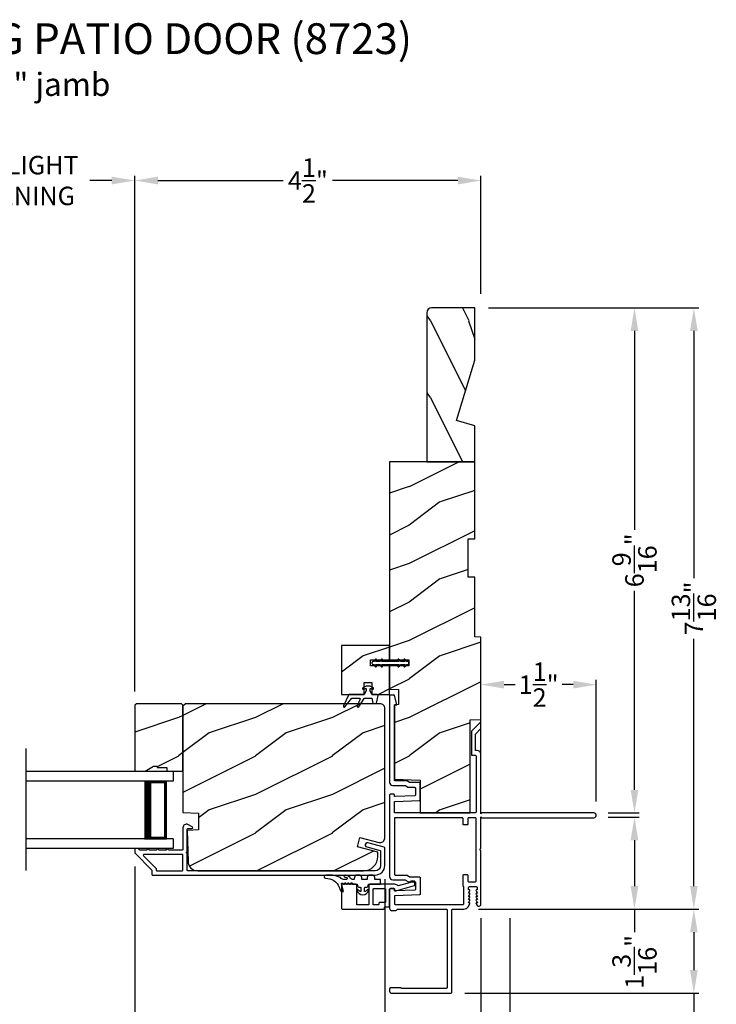
# Model space of a CAD drawing. Extents: x 238 to 306, y -199.7 to -155.7.
# Drawn here: x 280.7 to 289.7, y -192.8 to -180 of the extents above; entities that cross this region are included whole.
import ezdxf

# ---------------------------------------------------------------- set-up
doc = ezdxf.new("R2010")
doc.units = 0
doc.header["$LTSCALE"] = 2
doc.header["$MEASUREMENT"] = 0
doc.header["$PDMODE"] = 3
doc.layers.get('0').update_dxf_attribs({"linetype": 'CONTINUOUS'})
doc.layers.get('DEFPOINTS').update_dxf_attribs({"color": 3, "linetype": 'CONTINUOUS'})
doc.layers.add('Dim', color=7, linetype='CONTINUOUS')
doc.styles.add('Arial', font='arial.ttf')
doc.styles.get("Standard").update_dxf_attribs({"font": 'arial.ttf'})
doc.dimstyles.get("Standard").update_dxf_attribs({"dimtxt": 0.24, "dimasz": 0.3, "dimexe": 0.0625, "dimexo": 0.18, "dimgap": 0.09, "dimtad": 0, "dimdec": 4, "dimzin": 0, "dimdsep": 46, "dimlunit": 4, "dimtxsty": 'Standard', "dimcen": 0, "dimadec": 5, "dimazin": 0, "dimtfac": 1, "dimtdec": 4, "dimtofl": 0, "dimtmove": 0, "dimatfit": 3, "dimfxl": 1, "dimtolj": 1, "dimtzin": 0, "dimarcsym": 0})
pattern_1 = [(216.8699, (233.13894, 1475.73287), (2.999999918, 2.000000123), [0.5, -4.5]), (206.5651, (233.73894, 1475.43287), (-0.99999916, -1.00000131), [1.118034, -1.118034]), (198.4349, (233.73894, 1474.93287), (-2.000000435, -0.999998403), [0.632456, -2.529822])]

# ---------------------------------------------------------------- blocks, each defined once
blk = doc.blocks.new('*D169')
at = {"layer": 'DEFPOINTS', "color": 0, "transparency": 16777216}
for p in [(286.594, -183.743), (288.67, -183.743), (288.147, -190.306)]:
    blk.add_point(p, dxfattribs=at)
at = {"layer": 'Dim', "color": 0, "lineweight": -2, "transparency": 16777216}
for p, q in [((286.774, -183.743), (288.733, -183.743)), ((288.67, -184.043), (288.67, -186.627)), ((288.67, -190.006), (288.67, -187.422)), ((288.327, -190.306), (288.733, -190.306))]:
    blk.add_line(p, q, dxfattribs=at)
at = {"layer": 'Dim', "color": 0, "transparency": 16777216}
for points in [[(288.62, -184.043), (288.72, -184.043), (288.67, -183.743)], [(288.62, -190.006), (288.72, -190.006), (288.67, -190.306)]]:
    blk.add_solid(points, dxfattribs=at)
at = {"layer": 'Dim', "color": 0, "transparency": 16777216, "insert": (288.67, -187.024), "char_height": 0.24, "attachment_point": 5, "rotation": 90}
blk.add_mtext('\\A1;6{\\H1x;\\S9/16;}"', dxfattribs=at)
blk = doc.blocks.new('*D170')
at = {"layer": 'DEFPOINTS', "color": 0, "transparency": 16777216}
for p in [(288.147, -190.361), (286.463, -191.556), (288.67, -191.556)]:
    blk.add_point(p, dxfattribs=at)
at = {"layer": 'Dim', "color": 0, "lineweight": -2, "transparency": 16777216}
for p, q in [((288.327, -190.361), (288.733, -190.361)), ((288.67, -190.661), (288.67, -191.256)), ((286.643, -191.556), (288.733, -191.556)), ((288.67, -191.556), (288.67, -191.856))]:
    blk.add_line(p, q, dxfattribs=at)
at = {"layer": 'Dim', "color": 0, "transparency": 16777216}
for points in [[(288.62, -190.661), (288.72, -190.661), (288.67, -190.361)], [(288.62, -191.256), (288.72, -191.256), (288.67, -191.556)]]:
    blk.add_solid(points, dxfattribs=at)
at = {"layer": 'Dim', "color": 0, "transparency": 16777216, "insert": (288.67, -192.241), "char_height": 0.24, "attachment_point": 5, "rotation": 90}
blk.add_mtext('\\A1;1{\\H1x;\\S3/16;}"', dxfattribs=at)
blk = doc.blocks.new('*D171')
at = {"layer": 'DEFPOINTS', "color": 0, "transparency": 16777216}
for p in [(286.594, -183.743), (286.463, -191.556), (289.442, -191.556)]:
    blk.add_point(p, dxfattribs=at)
at = {"layer": 'Dim', "color": 0, "lineweight": -2, "transparency": 16777216}
for p, q in [((286.774, -183.743), (289.505, -183.743)), ((289.442, -184.043), (289.442, -187.254)), ((289.442, -191.256), (289.442, -188.045)), ((286.643, -191.556), (289.505, -191.556))]:
    blk.add_line(p, q, dxfattribs=at)
at = {"layer": 'Dim', "color": 0, "transparency": 16777216}
for points in [[(289.392, -184.043), (289.492, -184.043), (289.442, -183.743)], [(289.392, -191.256), (289.492, -191.256), (289.442, -191.556)]]:
    blk.add_solid(points, dxfattribs=at)
at = {"layer": 'Dim', "color": 0, "transparency": 16777216, "insert": (289.442, -187.649), "char_height": 0.24, "attachment_point": 5, "rotation": 90}
blk.add_mtext('\\A1;7{\\H1x;\\S13/16;}"', dxfattribs=at)
blk = doc.blocks.new('*D174')
at = {"layer": 'DEFPOINTS', "color": 0, "transparency": 16777216}
for p in [(282.174, -182.089), (279.179, -188.907), (282.174, -188.907)]:
    blk.add_point(p, dxfattribs=at)
at = {"layer": 'Dim', "color": 0, "lineweight": -2, "transparency": 16777216}
for p, q in [((279.179, -188.727), (279.179, -182.026)), ((282.174, -188.727), (282.174, -182.026)), ((279.479, -182.089), (279.764, -182.089)), ((281.874, -182.089), (281.588, -182.089))]:
    blk.add_line(p, q, dxfattribs=at)
at = {"layer": 'Dim', "color": 0, "transparency": 16777216}
for points in [[(279.479, -182.039), (279.479, -182.139), (279.179, -182.089)], [(281.874, -182.039), (281.874, -182.139), (282.174, -182.089)]]:
    blk.add_solid(points, dxfattribs=at)
at = {"layer": 'Dim', "color": 0, "transparency": 16777216, "insert": (280.676, -182.089), "char_height": 0.24, "attachment_point": 5}
blk.add_mtext('\\A1;DAYLIGHT\\POPENING', dxfattribs=at)
blk = doc.blocks.new('*D176')
at = {"layer": 'DEFPOINTS', "color": 0, "transparency": 16777216}
for p in [(274.679, -191.494), (286.674, -191.494), (286.674, -194.275)]:
    blk.add_point(p, dxfattribs=at)
at = {"layer": 'Dim', "color": 0, "lineweight": -2, "transparency": 16777216}
for p, q in [((274.679, -191.674), (274.679, -194.338)), ((286.674, -191.674), (286.674, -194.338)), ((274.979, -194.275), (279.03, -194.275)), ((286.374, -194.275), (282.322, -194.275))]:
    blk.add_line(p, q, dxfattribs=at)
at = {"layer": 'Dim', "color": 0, "transparency": 16777216}
for points in [[(274.979, -194.225), (274.979, -194.325), (274.679, -194.275)], [(286.374, -194.225), (286.374, -194.325), (286.674, -194.275)]]:
    blk.add_solid(points, dxfattribs=at)
at = {"layer": 'Dim', "color": 0, "transparency": 16777216, "insert": (280.676, -194.275), "char_height": 0.24, "attachment_point": 5}
blk.add_mtext('\\A1;JAMB / UNIT WIDTH', dxfattribs=at)
blk = doc.blocks.new('*D177')
at = {"layer": 'DEFPOINTS', "color": 0, "transparency": 16777216}
for p in [(274.304, -191.494), (287.049, -191.494), (287.049, -195.063)]:
    blk.add_point(p, dxfattribs=at)
at = {"layer": 'Dim', "color": 0, "lineweight": -2, "transparency": 16777216}
for p, q in [((274.304, -191.674), (274.304, -195.126)), ((287.049, -191.674), (287.049, -195.126)), ((274.604, -195.063), (278.573, -195.063)), ((286.749, -195.063), (282.779, -195.063))]:
    blk.add_line(p, q, dxfattribs=at)
at = {"layer": 'Dim', "color": 0, "transparency": 16777216}
for points in [[(274.604, -195.013), (274.604, -195.113), (274.304, -195.063)], [(286.749, -195.013), (286.749, -195.113), (287.049, -195.063)]]:
    blk.add_solid(points, dxfattribs=at)
at = {"layer": 'Dim', "color": 0, "transparency": 16777216, "insert": (280.676, -195.063), "char_height": 0.24, "attachment_point": 5}
blk.add_mtext('\\A1;ROUGH OPENING WIDTH', dxfattribs=at)
blk = doc.blocks.new('*D179')
at = {"layer": 'DEFPOINTS', "color": 0, "transparency": 16777216}
for p in [(286.674, -191.494), (287.049, -191.494), (287.049, -194.275)]:
    blk.add_point(p, dxfattribs=at)
at = {"layer": 'Dim', "color": 0, "lineweight": -2, "transparency": 16777216}
for p, q in [((286.674, -191.674), (286.674, -194.338)), ((287.049, -191.674), (287.049, -194.338)), ((286.374, -194.275), (286.074, -194.275)), ((287.349, -194.275), (287.649, -194.275))]:
    blk.add_line(p, q, dxfattribs=at)
at = {"layer": 'Dim', "color": 0, "transparency": 16777216}
for points in [[(286.374, -194.225), (286.374, -194.325), (286.674, -194.275)], [(287.349, -194.225), (287.349, -194.325), (287.049, -194.275)]]:
    blk.add_solid(points, dxfattribs=at)
at = {"layer": 'Dim', "color": 0, "transparency": 16777216, "insert": (287.878, -194.275), "char_height": 0.24, "attachment_point": 5}
blk.add_mtext('\\A1;{\\H1x;\\S3/8;}"', dxfattribs=at)
blk = doc.blocks.new('*D195')
at = {"layer": 'DEFPOINTS', "color": 0, "transparency": 16777216}
for p in [(286.463, -191.556), (286.286, -192.648), (289.442, -192.648)]:
    blk.add_point(p, dxfattribs=at)
at = {"layer": 'Dim', "color": 0, "lineweight": -2, "transparency": 16777216}
for p, q in [((286.643, -191.556), (289.505, -191.556)), ((289.442, -191.856), (289.442, -192.348)), ((286.466, -192.648), (289.505, -192.648)), ((289.442, -192.648), (289.442, -192.948))]:
    blk.add_line(p, q, dxfattribs=at)
at = {"layer": 'Dim', "color": 0, "transparency": 16777216}
for points in [[(289.392, -191.856), (289.492, -191.856), (289.442, -191.556)], [(289.392, -192.348), (289.492, -192.348), (289.442, -192.648)]]:
    blk.add_solid(points, dxfattribs=at)
at = {"layer": 'Dim', "color": 0, "transparency": 16777216, "insert": (289.442, -193.333), "char_height": 0.24, "attachment_point": 5, "rotation": 90}
blk.add_mtext('\\A1;1{\\H1x;\\S1/16;}"', dxfattribs=at)
blk = doc.blocks.new('*D140')
at = {"layer": 'DEFPOINTS', "color": 0, "transparency": 16777216}
for p in [(288.174, -188.639), (286.674, -190.316), (288.174, -190.337)]:
    blk.add_point(p, dxfattribs=at)
at = {"layer": 'Dim', "color": 0, "lineweight": -2, "transparency": 16777216}
for p, q in [((286.674, -190.136), (286.674, -188.576)), ((286.974, -188.639), (287.12, -188.639)), ((287.874, -188.639), (287.728, -188.639)), ((288.174, -190.157), (288.174, -188.576))]:
    blk.add_line(p, q, dxfattribs=at)
at = {"layer": 'Dim', "color": 0, "transparency": 16777216}
for points in [[(286.974, -188.589), (286.974, -188.689), (286.674, -188.639)], [(287.874, -188.589), (287.874, -188.689), (288.174, -188.639)]]:
    blk.add_solid(points, dxfattribs=at)
at = {"layer": 'Dim', "color": 0, "transparency": 16777216, "insert": (287.424, -188.639), "char_height": 0.24, "attachment_point": 5}
blk.add_mtext('\\A1;1{\\H1x;\\S1/2;}"', dxfattribs=at)
blk = doc.blocks.new('*D141')
at = {"layer": 'DEFPOINTS', "color": 0, "transparency": 16777216}
for p in [(282.174, -190.823), (285.424, -190.988), (282.174, -193.466)]:
    blk.add_point(p, dxfattribs=at)
at = {"layer": 'Dim', "color": 0, "lineweight": -2, "transparency": 16777216}
for p, q in [((282.174, -191.003), (282.174, -193.528)), ((285.424, -191.168), (285.424, -193.528)), ((282.474, -193.466), (283.48, -193.466)), ((285.124, -193.466), (284.118, -193.466))]:
    blk.add_line(p, q, dxfattribs=at)
at = {"layer": 'Dim', "color": 0, "transparency": 16777216}
for points in [[(282.474, -193.416), (282.474, -193.516), (282.174, -193.466)], [(285.124, -193.416), (285.124, -193.516), (285.424, -193.466)]]:
    blk.add_solid(points, dxfattribs=at)
at = {"layer": 'Dim', "color": 0, "transparency": 16777216, "insert": (283.799, -193.466), "char_height": 0.24, "attachment_point": 5}
blk.add_mtext('\\A1;3{\\H1x;\\S1/4;}"', dxfattribs=at)
blk = doc.blocks.new('*D142')
at = {"layer": 'DEFPOINTS', "color": 0, "transparency": 16777216}
for p in [(282.174, -182.089), (286.674, -183.743), (282.174, -188.907)]:
    blk.add_point(p, dxfattribs=at)
at = {"layer": 'Dim', "color": 0, "lineweight": -2, "transparency": 16777216}
for p, q in [((282.174, -188.727), (282.174, -182.026)), ((286.674, -183.563), (286.674, -182.026)), ((282.474, -182.089), (284.104, -182.089)), ((286.374, -182.089), (284.744, -182.089))]:
    blk.add_line(p, q, dxfattribs=at)
at = {"layer": 'Dim', "color": 0, "transparency": 16777216}
for points in [[(282.474, -182.039), (282.474, -182.139), (282.174, -182.089)], [(286.374, -182.039), (286.374, -182.139), (286.674, -182.089)]]:
    blk.add_solid(points, dxfattribs=at)
at = {"layer": 'Dim', "color": 0, "transparency": 16777216, "insert": (284.424, -182.089), "char_height": 0.24, "attachment_point": 5}
blk.add_mtext('\\A1;4{\\H1x;\\S1/2;}"', dxfattribs=at)
blk = doc.blocks.new('A$C829554b0')
for p, q in [((1.914, 1), (0, 1)), ((1.914, 1), (1.914, 0.875)), ((1.914, 0.875), (0, 0.875)), ((1.825, 0.875), (1.539, 0.875)), ((1.825, 0.125), (1.825, 0.875)), ((1.825, 0.875), (1.825, 0.875)), ((1.914, 0.125), (0, 0.125)), ((1.539, 0.125), (1.825, 0.125)), ((1.914, 0.125), (1.914, 0)), ((1.914, 0), (0, 0))]:
    blk.add_line(p, q)
for points, const_width in [([(1.584, 0.125), (1.584, 0.875)], 0.09), ([(1.825, 0.86), (1.584, 0.86)], 0.03), ([(1.81, 0.14), (1.81, 0.86)], 0.03), ([(1.825, 0.14), (1.584, 0.14)], 0.03)]:
    blk.add_lwpolyline(points, dxfattribs=dict(const_width=const_width))

msp = doc.modelspace()

# ---------------------------------------------------------------- hatches: boundary and pattern name
h = msp.add_hatch()
h.set_pattern_fill('WOOD2', color=256, angle=90, pattern_type=2)
h.set_pattern_definition([(306.8699, (234.71401, 1317.48938), (-2.000000123, 2.999999918), [0.5, -4.5]), (296.5651, (235.014, 1318.0894), (1.00000131, -0.99999916), [1.118034, -1.118034]), (288.4349, (235.514, 1318.08938), (0.9999984, -2.000000435), [0.632456, -2.529822])])
h.paths.add_polyline_path([(285.96908, -185.74321), (286.59408, -185.74321), (286.59408, -185.27421), (286.35393, -185.20509), (286.59408, -184.42313), (286.59408, -183.74321), (286.03208, -183.74321, 0.41421356), (285.96908, -183.80621)])
h = msp.add_hatch()
h.set_pattern_fill('WOOD2', color=256, style=0, pattern_type=2)
h.set_pattern_definition(pattern_1)
h.paths.add_polyline_path([(285.73658, -188.31868), (285.73658, -188.39668), (285.48658, -188.39668), (285.48658, -188.69821), (285.60158, -188.70222), (285.60158, -188.89886), (285.54858, -188.90071), (285.54858, -189.86729), (285.88458, -189.87902), (285.88458, -190.30571), (286.53358, -190.30571), (286.53358, -189.09477), (286.67408, -189.08987), (286.67408, -188.02198), (286.59408, -188.01918), (286.59408, -187.24347), (286.50708, -187.24043), (286.50708, -186.74625), (286.59408, -186.74321), (286.59408, -185.74321), (285.48658, -185.74321), (285.48658, -188.31868)])
h = msp.add_hatch()
h.set_pattern_fill('WOOD2', color=256, style=0, pattern_type=2)
h.set_pattern_definition(pattern_1)
h.paths.add_polyline_path([(284.86158, -188.76718), (285.15685, -188.76718), (285.15685, -188.6097), (285.25528, -188.6097), (285.25528, -188.76718), (285.48658, -188.76718), (285.48658, -188.39668), (285.23658, -188.39668), (285.23658, -188.31868), (285.48658, -188.31868), (285.48658, -188.13118), (284.86158, -188.13118)])
h = msp.add_hatch()
h.set_pattern_fill('WOOD2', color=256, style=0, pattern_type=2)
h.set_pattern_definition(pattern_1)
h.paths.add_polyline_path([(282.46308, -189.69925), (282.46308, -189.71525), (282.58808, -189.71525), (282.58808, -189.76225), (282.79908, -189.76225), (282.79908, -188.90725), (282.77908, -188.88725), (282.19408, -188.88725), (282.17408, -188.90725), (282.17408, -189.76225), (282.30696, -189.76225), (282.41608, -189.69925)])
h = msp.add_hatch()
h.set_pattern_fill('WOOD2', color=256, style=0, pattern_type=2)
h.set_pattern_definition(pattern_1)
edge = h.paths.add_edge_path()
edge.add_line((282.79908, -190.30236), (283.00218, -190.30945))
edge.add_line((283.00218, -190.30945), (283.00218, -190.52725))
edge.add_line((283.00218, -190.52725), (282.85456, -190.5324))
edge.add_line((282.85456, -190.5324), (282.86512, -190.93555))
edge.add_arc((282.99107, -190.93225), 0.126, 181.499591, 270.000403)
edge.add_line((282.99108, -191.05825), (285.14508, -191.05825))
edge.add_arc((285.14508, -190.87025), 0.188, 269.999658, 359.999985)
edge.add_line((285.33308, -190.87025), (285.33308, -190.81625))
edge.add_line((285.33308, -190.81625), (285.06673, -190.74488))
edge.add_line((285.06673, -190.74488), (285.09908, -190.62414))
edge.add_line((285.09908, -190.62414), (285.3454, -190.69014))
edge.add_arc((285.36158, -190.62977), 0.0625, 254.999686, 360.000482)
edge.add_line((285.42408, -190.62977), (285.42408, -188.95025))
edge.add_arc((285.36108, -188.95025), 0.063, 359.999008, 450.001192)
edge.add_line((285.36108, -188.88725), (282.83108, -188.88725))
edge.add_line((282.83108, -188.88725), (282.79908, -188.91925))
edge.add_line((282.79908, -188.91925), (282.79908, -190.30236))

# ---------------------------------------------------------------- linework, layer by layer
msp.add_line((280.7599, -191.05285), (280.7599, -189.46704))
for points in [[(285.96908, -183.79992), (285.96908, -185.74321), (286.59408, -185.74321), (286.59408, -185.27421), (286.35393, -185.20509), (286.59408, -184.42313), (286.59408, -183.74321), (286.03208, -183.74321, 0.41421356), (285.96908, -183.80621)], [(285.61262, -188.31068, 0.99997366), (285.5953, -188.32068), (285.60511, -188.33768), (285.38221, -188.33768), (285.39203, -188.32068, 0.99997366), (285.37471, -188.31068), (285.35912, -188.33768), (285.30452, -188.33768), (285.31434, -188.32068, 0.99997366), (285.29702, -188.31068), (285.28143, -188.33768), (285.2722, -188.33768, 0.41427026), (285.25658, -188.35331), (285.25658, -188.36206, 0.41426957), (285.2722, -188.37768), (285.28143, -188.37768), (285.29702, -188.40468, 0.99997299), (285.31434, -188.39468), (285.30452, -188.37768), (285.35912, -188.37768), (285.37471, -188.40468, 0.99997299), (285.39203, -188.39468), (285.38221, -188.37768), (285.60511, -188.37768), (285.5953, -188.39468, 0.99997299), (285.61262, -188.40468), (285.62821, -188.37768), (285.6828, -188.37768), (285.67299, -188.39468, 0.99997299), (285.69031, -188.40468), (285.7059, -188.37768), (285.72095, -188.37768, 0.41422559), (285.73658, -188.36206), (285.73658, -188.35331, 0.41422627), (285.72095, -188.33768), (285.7059, -188.33768), (285.69031, -188.31068, 0.99997366), (285.67299, -188.32068), (285.6828, -188.33768), (285.62821, -188.33768), (285.61262, -188.31068)], [(284.90595, -188.92843), (284.99336, -188.81444), (285.09426, -188.81444, -0.5298005), (285.10158, -188.82522), (285.0649, -188.91752, 0.83321146), (285.08574, -188.92777), (285.15715, -188.81802, -0.25392665), (285.16375, -188.81444), (285.25526, -188.81444), (285.26607, -188.87899, 0.36631986), (285.27352, -188.88529), (285.30967, -188.88529, 0.35583012), (285.31739, -188.879), (285.33796, -188.77899, 0.41409721), (285.32614, -188.76718), (285.25528, -188.76718), (285.23166, -188.72125), (285.23166, -188.69347, -0.53474482), (285.23983, -188.68801), (285.26614, -188.69895, 0.83896324), (285.27502, -188.68171), (285.23166, -188.65694), (285.18048, -188.65694), (285.13661, -188.68212, 0.76002796), (285.14478, -188.69924), (285.17233, -188.68796, -0.53307738), (285.18048, -188.69342), (285.18048, -188.72125), (285.15685, -188.76718), (284.95607, -188.76718), (284.88633, -188.91568, 0.8711345), (284.90595, -188.92843)], [(282.91408, -190.50825, 0.78840708), (282.91953, -190.48556), (282.86451, -190.45752, 0.56001685), (282.79908, -190.49762), (282.79908, -190.77961, -0.41421356), (282.78908, -190.78961), (282.60948, -190.78961, 1.00001956), (282.57948, -190.78961), (282.48448, -190.78961, 1.00001956), (282.45448, -190.78961), (282.35948, -190.78961, 1.00001956), (282.32948, -190.78961), (282.23908, -190.78961, -0.41405254), (282.22908, -190.77961), (282.22908, -190.77825, 0.41422704), (282.21908, -190.76825), (282.18408, -190.76825, 0.41422704), (282.17408, -190.77825), (282.17408, -190.8226, 0.19909093), (282.17701, -190.82967), (282.39165, -191.04432, -0.19878433), (282.39458, -191.05139), (282.39458, -191.10325, 0.41421845), (282.40458, -191.11325), (285.29908, -191.11325, 0.41421004), (285.42408, -190.98825), (285.42408, -190.76154, 0.33951113), (285.41667, -190.75188), (285.20368, -190.69475, 1.00002337), (285.18943, -190.74787), (285.36167, -190.79407, -0.33942735), (285.36908, -190.80373), (285.36908, -190.98825, -0.41421265), (285.29908, -191.05825), (282.86408, -191.05825, -0.41421845), (282.85408, -191.04825), (282.85408, -190.82961, -1.000132), (282.85408, -190.80961), (282.85408, -190.51825, -0.41419771), (282.86408, -190.50825), (282.91408, -190.50825)], [(282.2868, -190.86168), (282.44665, -191.02154, -0.19909093), (282.44958, -191.02861), (282.44958, -191.04825, 0.41421356), (282.45958, -191.05825), (282.78908, -191.05825, 0.41421356), (282.79908, -191.04825), (282.79908, -190.85461, 0.41421845), (282.78908, -190.84461), (282.29387, -190.84461, 0.66821551), (282.2868, -190.86168)], [(285.40839, -191.55709, 0.41421845), (285.41839, -191.54709), (285.41839, -191.53625, -0.41428718), (285.42839, -191.52625), (285.47658, -191.52625, 0.41428718), (285.48658, -191.51625), (285.48658, -191.29809, -0.41421845), (285.49658, -191.28809), (285.53995, -191.28809, -0.41428718), (285.54995, -191.29809), (285.54995, -191.31509, 0.41412895), (285.55495, -191.32009), (285.56724, -191.32009), (285.81096, -191.2502, 0.33452621), (285.81458, -191.2454), (285.81458, -191.19917, 0.41430792), (285.80958, -191.19417), (285.76458, -191.19417, 0.41430792), (285.75958, -191.19917), (285.75958, -191.20772), (285.59558, -191.25475, 0.23402144), (285.55184, -191.23309), (285.22591, -191.23309, 0.41428718), (285.21591, -191.24309), (285.21591, -191.49209, -0.41422704), (285.20591, -191.50209), (285.06843, -191.50209, -0.41406114), (285.05843, -191.49209), (285.05843, -191.24309, 0.41421845), (285.04843, -191.23309), (284.87158, -191.23309, 0.41405254), (284.86158, -191.24309), (284.86158, -191.54709, 0.41405254), (284.87158, -191.55709), (285.40839, -191.55709)]]:
    msp.add_lwpolyline(points, format="xyb")
for points in [[(285.73658, -188.31868), (285.73658, -188.39668), (285.48658, -188.39668), (285.48658, -188.69821), (285.60158, -188.70222), (285.60158, -188.89886), (285.54858, -188.90071), (285.54858, -189.86729), (285.88458, -189.87902), (285.88458, -190.30571), (286.53358, -190.30571), (286.53358, -189.09477), (286.67408, -189.08987), (286.67408, -188.02198), (286.59408, -188.01918), (286.59408, -187.24347), (286.50708, -187.24043), (286.50708, -186.74625), (286.59408, -186.74321), (286.59408, -185.74321), (285.48658, -185.74321), (285.48658, -188.31868)], [(284.86158, -188.76718), (285.15685, -188.76718), (285.15685, -188.6097), (285.25528, -188.6097), (285.25528, -188.76718), (285.48658, -188.76718), (285.48658, -188.39668), (285.23658, -188.39668), (285.23658, -188.31868), (285.48658, -188.31868), (285.48658, -188.13118), (284.86158, -188.13118)], [(282.46308, -189.69925), (282.46308, -189.71525), (282.58808, -189.71525), (282.58808, -189.76225), (282.79908, -189.76225), (282.79908, -188.90725), (282.77908, -188.88725), (282.19408, -188.88725), (282.17408, -188.90725), (282.17408, -189.76225), (282.30696, -189.76225), (282.41608, -189.69925)]]:
    msp.add_lwpolyline(points, close=True)
for points in [[(286.52801, -191.48571, 0.57730166), (286.52108, -191.47371), (286.51069, -191.47371), (286.52801, -191.44371, 0.57732283), (286.52108, -191.43171), (286.51069, -191.43171), (286.52801, -191.40171, 0.57730166), (286.52108, -191.38971), (286.51069, -191.38971), (286.52801, -191.35971, 0.57732283), (286.52108, -191.34771), (286.51069, -191.34771), (286.52801, -191.31771, 0.57730166), (286.52108, -191.30571), (286.51408, -191.30571), (286.51408, -191.27371, -0.41428718), (286.52408, -191.26371), (286.61408, -191.26371, -0.41428718), (286.62408, -191.27371), (286.62408, -191.30571), (286.61708, -191.30571, 0.57730166), (286.61015, -191.31771), (286.62747, -191.34771), (286.61708, -191.34771, 0.57732283), (286.61015, -191.35971), (286.62747, -191.38971), (286.61708, -191.38971, 0.57730166), (286.61015, -191.40171), (286.62747, -191.43171), (286.61708, -191.43171, 0.57732283), (286.61015, -191.44371), (286.62747, -191.47371), (286.61708, -191.47371, 0.57730166), (286.61015, -191.48571), (286.62458, -191.51071, 0.26784329), (286.63324, -191.51571), (286.65208, -191.51571, 0.41422181), (286.67408, -191.49371), (286.67408, -190.79971), (286.65908, -190.78471), (286.67408, -190.76971), (286.67408, -190.35771), (286.68408, -190.36771), (288.14308, -190.36771, 0.99997161), (288.14308, -190.30571), (286.68408, -190.30571), (286.67408, -190.31571), (286.67408, -189.54371, 0.41416547), (286.62408, -189.49371), (286.60108, -189.49371), (286.60108, -189.28089), (286.67408, -189.20789), (286.67408, -189.13711, 0.66811463), (286.66213, -189.13216), (286.55108, -189.24321), (286.55108, -189.55571), (286.59958, -189.55571, -0.41420399), (286.61208, -189.56821), (286.61208, -190.29571, -0.41414969), (286.60208, -190.30571), (285.55858, -190.30571, -0.41405254), (285.54858, -190.29571), (285.54858, -190.16574, -0.40405759), (285.55823, -190.15574), (285.87493, -190.14468, 0.40405759), (285.88458, -190.13469), (285.88458, -189.92117, 0.41428718), (285.87458, -189.91117), (285.74845, -189.91117, -0.15121928), (285.7428, -189.90942), (285.71354, -189.88937, 0.151454), (285.70789, -189.88762), (285.55858, -189.88762, -0.41405684), (285.54858, -189.87762), (285.54858, -188.90068), (285.58158, -188.90068), (285.54858, -188.77568), (285.48658, -188.77568), (285.48658, -189.90962, 0.41423412), (285.52658, -189.94962), (285.68869, -189.94962, -0.15121928), (285.69434, -189.95137), (285.7236, -189.97142, 0.151454), (285.72925, -189.97317), (285.81258, -189.97317, -0.41422275), (285.82258, -189.98317), (285.82258, -190.07482, -0.40404293), (285.81293, -190.08481), (285.55893, -190.09368, -0.42433949), (285.54858, -190.08369), (285.54858, -190.07204, 0.41421845), (285.53858, -190.06204), (285.49658, -190.06204, 0.41421845), (285.48658, -190.07204), (285.48658, -191.13568, 0.41423779), (285.52658, -191.17568), (285.68845, -191.17568, -0.15288582), (285.69415, -191.17746), (285.7236, -191.1979, 0.15271117), (285.7293, -191.19969), (285.81258, -191.19969, -0.41421845), (285.82258, -191.20969), (285.82258, -191.30098, -0.40406799), (285.81293, -191.31097), (285.55893, -191.31984, -0.42435848), (285.54858, -191.30985), (285.54858, -191.29809, 0.41421845), (285.53858, -191.28809), (285.49658, -191.28809, 0.41421356), (285.48658, -191.29809), (285.48658, -191.54871, 0.41422805), (285.51158, -191.57371), (285.56658, -191.57371, 0.29824295), (285.58033, -191.56471, -0.29815897), (285.59408, -191.55571), (286.2241, -191.55571, -0.41428718), (286.2341, -191.56571), (286.2341, -192.57571, -0.41428718), (286.2241, -192.58571), (285.64555, -192.58571, -0.1617764), (285.63658, -192.58273, 0.16174855), (285.6276, -192.57974), (285.49658, -192.57974, 0.41421845), (285.48658, -192.58974), (285.48658, -192.62471, 0.41427642), (285.50958, -192.64771), (286.2861, -192.64771, 0.41414969), (286.2961, -192.63771), (286.2961, -191.56571, -0.41428718), (286.3061, -191.55571), (286.45122, -191.55571, 0.26796903), (286.50578, -191.52421)], [(282.79908, -190.30236), (283.00218, -190.30945), (283.00218, -190.52725), (282.85456, -190.5324), (282.86512, -190.93555, 0.40657039), (282.99108, -191.05825), (285.14508, -191.05825, 0.41421524), (285.33308, -190.87025), (285.33308, -190.81625), (285.06673, -190.74488), (285.09908, -190.62414), (285.3454, -190.69014, 0.49314975), (285.42408, -190.62977), (285.42408, -188.95025, 0.41422473), (285.36108, -188.88725), (282.83108, -188.88725), (282.79908, -188.91925)], [(286.44058, -190.37771, 0.41428718), (286.43058, -190.36771), (285.55858, -190.36771, 0.41405254), (285.54858, -190.37771), (285.54858, -191.10368, 0.41405254), (285.55858, -191.11368), (285.70785, -191.11368, -0.15280488), (285.71356, -191.11546), (285.74301, -191.1359, 0.15288582), (285.74871, -191.13769), (285.87458, -191.13769, -0.41428718), (285.88458, -191.14769), (285.88458, -191.36085, -0.40406799), (285.87493, -191.37085), (285.55823, -191.3819, 0.40404719), (285.54858, -191.3919), (285.54858, -191.48371, 0.41406114), (285.55858, -191.49371), (286.44208, -191.49371, 0.41429577), (286.45208, -191.48371), (286.45208, -191.27276, 0.29084089), (286.44633, -191.26371, -0.29084089), (286.44058, -191.25466), (286.44058, -191.11796, -0.41414969), (286.45058, -191.10796), (286.49308, -191.10796, -0.41428718), (286.50308, -191.11796), (286.50308, -191.19171, 0.41415828), (286.51308, -191.20171), (286.60208, -191.20171, 0.41415828), (286.61208, -191.19171), (286.61208, -190.37771, 0.41414969), (286.60208, -190.36771), (286.51308, -190.36771, 0.41414969), (286.50308, -190.37771), (286.50308, -190.45146, -0.41428718), (286.49308, -190.46146), (286.45058, -190.46146, -0.41414969), (286.44058, -190.45146)], [(284.97966, -191.22325, -1.00005961), (284.99934, -191.22325, 0.41413991), (285.00919, -191.23309), (285.06234, -191.23309), (285.06673, -191.25307, 0.32209231), (285.08384, -191.26841), (285.10472, -191.27066, -0.3831239), (285.11351, -191.28045), (285.11351, -191.32769, -0.22190712), (285.07783, -191.3038, 0.7592333), (285.05957, -191.30889), (285.05957, -191.31478, 0.28404424), (285.13831, -191.36999, 0.28024134), (285.21613, -191.31539), (285.21613, -191.3095, 0.75921047), (285.19651, -191.30403, -0.22190712), (285.16083, -191.32792), (285.16083, -191.28082, -0.38304011), (285.16976, -191.27088), (285.19049, -191.26864, 0.32214823), (285.2076, -191.2533), (285.212, -191.23332), (285.36948, -191.23332), (285.36948, -191.17033), (285.29468, -191.17033), (285.29468, -191.15736, 0.26297278), (285.27086, -191.11521), (285.21745, -191.11521, 0.25096098), (285.19485, -191.15732), (285.19485, -191.17033), (285.12538, -191.17033), (285.12538, -191.15736, 0.25906753), (285.10288, -191.11521), (285.04947, -191.11521, 0.25886386), (285.02697, -191.15732), (285.02697, -191.17033), (285.00334, -191.17033, -0.26192363), (284.97955, -191.15694, 0.23088408), (284.91435, -191.11504), (284.9045, -191.11504, 0.89762592), (284.90197, -191.13839, -0.23015087), (284.93338, -191.15066, -0.64086482), (284.92442, -191.17016), (284.88505, -191.17016, -0.2984357), (284.84895, -191.14651, 0.05976884), (284.74369, -191.11521), (284.65493, -191.11521, 0.98838234), (284.65447, -191.15457, -0.31841098), (284.83101, -191.27116), (284.84136, -191.30404, 0.39421655), (284.88771, -191.32526), (284.86212, -191.22887, -1.05212983), (284.88136, -191.22479, 0.92406977), (284.90092, -191.22325, -0.99994041), (284.9206, -191.22325, 1.00008944), (284.94029, -191.22325, -0.99994041), (284.95997, -191.22325, 0.99997021)], [(285.28091, -191.50209, -0.41413932), (285.27091, -191.49209), (285.27091, -191.29809, -0.41415399), (285.28091, -191.28809), (285.42158, -191.28809, -0.41429147), (285.43158, -191.29809), (285.43158, -191.46125, -0.41428718), (285.42158, -191.47125), (285.35689, -191.47125, 0.41427681), (285.34689, -191.48125), (285.34689, -191.49209, -0.41427681), (285.33689, -191.50209)]]:
    msp.add_lwpolyline(points, format="xyb", close=True)

# ---------------------------------------------------------------- block references
msp.add_blockref('A$C829554b0', (280.7599, -190.76825))

# ---------------------------------------------------------------- texts
at = {"style": 'Arial'}
for s, height, p in [('%%UCONTEMPORARY SLIDING PATIO DOOR (8723)', 0.4, (274.21656, -180.44545)), ('Vertical Section  - Sidelite - 6-9/16" jamb', 0.3, (274.21616, -180.98949))]:
    msp.add_text(s, height=height, dxfattribs=at).set_placement(p)

# ---------------------------------------------------------------- dimensions: what is measured, and where the dimension line sits
at = {"layer": 'Dim'}
for base, p1, p2, text, picture, middle in [((282.17408, -182.08867), (279.17852, -188.90725), (282.17408, -188.90725), 'DAYLIGHT\\POPENING', '*D174', (280.6763, -182.08867)), ((287.04905, -195.06331), (274.30352, -191.49371), (287.04905, -191.49371), 'ROUGH OPENING WIDTH', '*D177', (280.67628, -195.06331)), ((286.67405, -194.27517), (274.67852, -191.49371), (286.67405, -191.49371), 'JAMB / UNIT WIDTH', '*D176', (280.67628, -194.27517))]:
    dim = msp.add_linear_dim(base=base, p1=p1, p2=p2, text=text, dimstyle='Standard', override={"dimpost": '\\X'}, dxfattribs=at)
    dim.commit()
    dim.dimension.update_dxf_attribs({"geometry": picture, "text_midpoint": middle})
for base, p1, p2, angle, picture, middle in [((282.17408, -182.08867), (286.67408, -183.74321), (282.17408, -188.90725), 180, '*D142', (284.42408, -182.08867)), ((289.44208, -191.55571), (286.59408, -183.74321), (286.46322, -191.55571), 90, '*D171', (289.44208, -187.64946)), ((288.67021, -183.74321), (288.14655, -190.30571), (286.59408, -183.74321), 90, '*D169', (288.67021, -187.02446)), ((288.17408, -188.63874), (286.67408, -190.31571), (288.17408, -190.33671), 180, '*D140', (287.42408, -188.63874)), ((282.17408, -193.46572), (285.42408, -190.98825), (282.17408, -190.8226), 180, '*D141', (283.79908, -193.46572))]:
    dim = msp.add_linear_dim(base=base, p1=p1, p2=p2, angle=angle, dimstyle='Standard', override={"dimpost": '\\X'}, dxfattribs=at)
    dim.commit()
    dim.dimension.update_dxf_attribs({"geometry": picture, "text_midpoint": middle})
for base, p1, p2, picture, middle in [((288.67021, -191.55571), (288.14655, -190.36071), (286.46322, -191.55571), '*D170', (288.67021, -192.24088)), ((289.44208, -192.64771), (286.46322, -191.55571), (286.28607, -192.64771), '*D195', (289.44208, -193.33288))]:
    dim = msp.add_linear_dim(base=base, p1=p1, p2=p2, angle=90, dimstyle='Standard', override={"dimpost": '\\X'}, dxfattribs=at)
    dim.commit()
    dim.dimension.update_dxf_attribs({"geometry": picture, "text_midpoint": middle, "dimtype": 160})
dim = msp.add_linear_dim(base=(287.04905, -194.27517), p1=(286.67408, -191.4937), p2=(287.04905, -191.49371), dimstyle='Standard', override={"dimpost": '\\X'}, dxfattribs=at)
dim.commit()
dim.dimension.update_dxf_attribs({"geometry": '*D179', "text_midpoint": (287.8778, -194.27517)})

doc.saveas('drawing.dxf')
